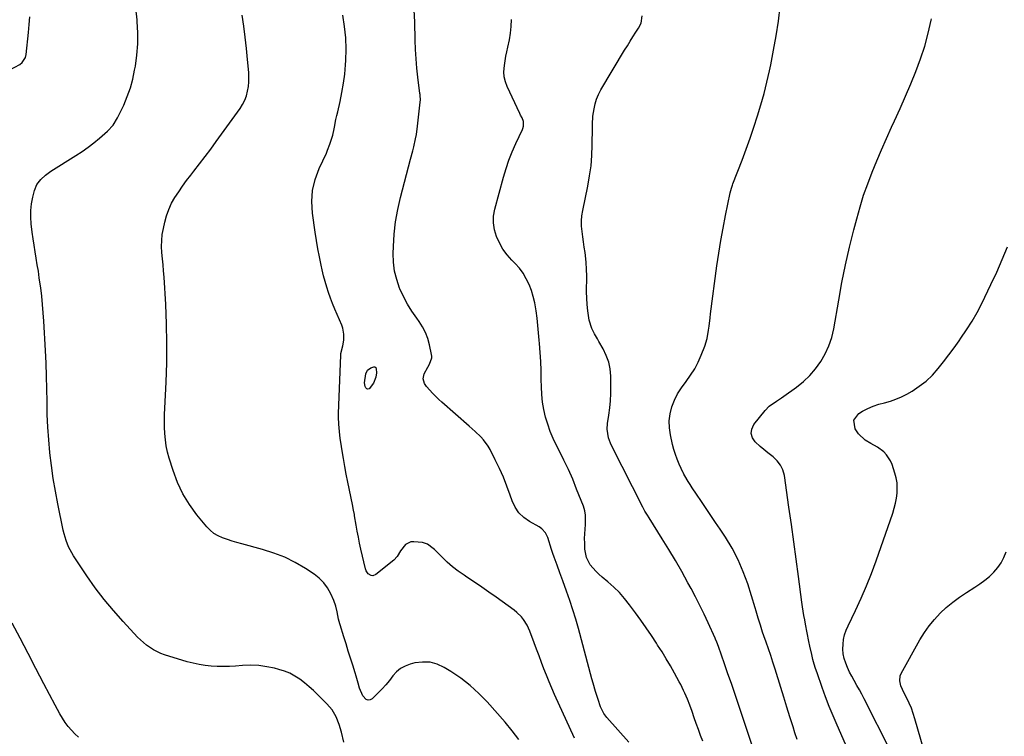
# Model space of a CAD drawing. Units: inches. Extents: x 1926266 to 1931564, y 395438 to 400696.
# Drawn here: x 1928717 to 1929247, y 397352 to 397738 of the extents above; entities that cross this region are included whole.
import ezdxf

# ---------------------------------------------------------------- set-up
doc = ezdxf.new("R2010")
doc.units = ezdxf.units.IN
doc.header["$MEASUREMENT"] = 0
doc.layers.add('7', color=7, linetype='Continuous')
doc.layers.add('8', color=7, linetype='Continuous')

msp = doc.modelspace()

# ---------------------------------------------------------------- linework, layer by layer
at = {"layer": '7', "color": 18}
for points in [[(1928891.66, 397348.63, 1824), (1928890.4, 397354.05, 1824), (1928889.19, 397358.22, 1824), (1928887.55, 397362.24, 1824), (1928885.38, 397365.97, 1824), (1928882.6, 397369.26, 1824), (1928877.65, 397374.18, 1824), (1928875.34, 397376.37, 1824), (1928872.98, 397378.5, 1824), (1928870.53, 397380.52, 1824), (1928868.01, 397382.47, 1824), (1928865.38, 397384.2, 1824), (1928862.63, 397385.71, 1824), (1928859.73, 397386.88, 1824), (1928856.72, 397387.83, 1824), (1928854.42, 397388.41, 1824), (1928850.16, 397389.26, 1824), (1928845.87, 397389.84, 1824), (1928841.55, 397390, 1824), (1928837.21, 397389.89, 1824), (1928833.35, 397389.61, 1824), (1928830.07, 397389.44, 1824), (1928826.8, 397389.36, 1824), (1928823.52, 397389.42, 1824), (1928820.24, 397389.58, 1824), (1928816.98, 397389.92, 1824), (1928813.75, 397390.4, 1824), (1928810.56, 397391.11, 1824), (1928807.4, 397391.96, 1824), (1928795.21, 397395.72, 1824), (1928793.15, 397396.45, 1824), (1928789.22, 397398.35, 1824), (1928785.58, 397400.8, 1824), (1928782.26, 397403.65, 1824), (1928780.71, 397405.21, 1824), (1928772.95, 397413.55, 1824), (1928767.72, 397419.45, 1824), (1928762.68, 397425.5, 1824), (1928757.94, 397431.79, 1824), (1928753.39, 397438.24, 1824), (1928746.23, 397448.92, 1824), (1928745.24, 397450.5, 1824), (1928743.53, 397453.81, 1824), (1928742.18, 397457.29, 1824), (1928741.14, 397460.88, 1824), (1928740.72, 397462.7, 1824), (1928737.81, 397476.95, 1824), (1928736.52, 397483.78, 1824), (1928735.35, 397490.62, 1824), (1928734.38, 397497.5, 1824), (1928733.54, 397504.39, 1824), (1928733.53, 397504.51, 1824), (1928732.9, 397511.37, 1824), (1928732.4, 397518.23, 1824), (1928732.1, 397525.11, 1824), (1928731.95, 397531.99, 1824), (1928731.85, 397538.88, 1824), (1928731.68, 397545.76, 1824), (1928731.42, 397552.65, 1824), (1928731.09, 397559.53, 1824), (1928730.23, 397575.21, 1824), (1928729.94, 397579.71, 1824), (1928729.57, 397584.21, 1824), (1928729.1, 397588.7, 1824), (1928728.56, 397593.19, 1824), (1928728.3, 397595.12, 1824), (1928727.81, 397598.63, 1824), (1928727.3, 397602.14, 1824), (1928726.74, 397605.64, 1824), (1928726.15, 397609.13, 1824), (1928725.57, 397612.63, 1824), (1928725.01, 397616.13, 1824), (1928724.51, 397619.64, 1824), (1928724.03, 397623.15, 1824), (1928723.45, 397627.72, 1824), (1928723.19, 397631.33, 1824), (1928723.2, 397634.92, 1824), (1928723.62, 397638.5, 1824), (1928724.3, 397642.05, 1824), (1928725.22, 397645.72, 1824), (1928726.5, 397648.9, 1824), (1928728.58, 397651.63, 1824), (1928731.19, 397653.96, 1824), (1928734.05, 397655.99, 1824), (1928747.49, 397664.44, 1824), (1928750.8, 397666.62, 1824), (1928754.04, 397668.91, 1824), (1928757.17, 397671.33, 1824), (1928760.23, 397673.86, 1824), (1928764.52, 397677.57, 1824), (1928767.61, 397680.86, 1824), (1928769.95, 397684.73, 1824), (1928773.22, 397691.65, 1824), (1928775.15, 397696.2, 1824), (1928776.81, 397700.83, 1824), (1928778.1, 397705.58, 1824), (1928779.12, 397710.41, 1824), (1928779.49, 397712.58, 1824), (1928780.27, 397718.57, 1824), (1928780.75, 397724.57, 1824), (1928780.78, 397730.59, 1824), (1928780.5, 397736.63, 1824), (1928780.43, 397737.46, 1824), (1928779.69, 397743.89, 1824)], [(1929135.58, 397350.03, 1836), (1929134.39, 397353.69, 1836), (1929133.39, 397356.91, 1836), (1929131.74, 397362.2, 1836), (1929130.1, 397367.49, 1836), (1929128.46, 397372.78, 1836), (1929126.81, 397378.07, 1836), (1929123.74, 397387.98, 1836), (1929122.58, 397391.62, 1836), (1929121.4, 397395.25, 1836), (1929120.17, 397398.86, 1836), (1929118.92, 397402.46, 1836), (1929117.69, 397405.92, 1836), (1929117.04, 397407.79, 1836), (1929115.81, 397411.56, 1836), (1929114.67, 397415.35, 1836), (1929113.52, 397419.14, 1836), (1929112.94, 397421.04, 1836), (1929109, 397433.8, 1836), (1929106.64, 397440.4, 1836), (1929103.91, 397446.83, 1836), (1929100.63, 397452.99, 1836), (1929096.97, 397458.98, 1836), (1929094.11, 397463.25, 1836), (1929091.61, 397466.97, 1836), (1929089.11, 397470.69, 1836), (1929086.62, 397474.41, 1836), (1929084.12, 397478.13, 1836), (1929081.38, 397482.23, 1836), (1929079.17, 397485.6, 1836), (1929078.1, 397487.31, 1836), (1929077.04, 397489.02, 1836), (1929075.2, 397492.07, 1836), (1929074.72, 397492.88, 1836), (1929074.39, 397493.49, 1836), (1929074.29, 397493.71, 1836), (1929072.13, 397498.35, 1836), (1929071.04, 397500.91, 1836), (1929070.07, 397503.52, 1836), (1929069.26, 397506.18, 1836), (1929068.57, 397508.87, 1836), (1929067.41, 397514.1, 1836), (1929066.89, 397517.89, 1836), (1929066.78, 397521.65, 1836), (1929067.28, 397525.38, 1836), (1929068.19, 397529.09, 1836), (1929069.61, 397532.68, 1836), (1929071.27, 397536.14, 1836), (1929073.3, 397539.4, 1836), (1929075.85, 397542.87, 1836), (1929078.27, 397546.17, 1836), (1929080.48, 397549.59, 1836), (1929082.37, 397553.2, 1836), (1929084.03, 397556.94, 1836), (1929085.91, 397561.74, 1836), (1929087.25, 397565.98, 1836), (1929087.98, 397570.37, 1836), (1929088.21, 397572.6, 1836), (1929088.73, 397577.05, 1836), (1929089.01, 397579.27, 1836), (1929092.48, 397605.11, 1836), (1929093.46, 397611.9, 1836), (1929094.54, 397618.68, 1836), (1929095.76, 397625.44, 1836), (1929097.08, 397632.17, 1836), (1929099.61, 397644.41, 1836), (1929100.25, 397646.81, 1836), (1929100.86, 397648.57, 1836), (1929101.08, 397649.15, 1836), (1929105.96, 397662.01, 1836), (1929108.14, 397667.92, 1836), (1929110.26, 397673.85, 1836), (1929112.29, 397679.81, 1836), (1929114.25, 397685.79, 1836), (1929116.08, 397691.82, 1836), (1929117.78, 397697.88, 1836), (1929119.3, 397703.99, 1836), (1929120.69, 397710.13, 1836), (1929121.37, 397713.34, 1836), (1929122.91, 397721.12, 1836), (1929124.31, 397728.94, 1836), (1929125.49, 397736.78, 1836), (1929126.54, 397744.65, 1836)], [(1928709.28, 397709.19, 1822), (1928717.29, 397713.55, 1822), (1928718.6, 397714.51, 1822), (1928720.32, 397717.24, 1822), (1928720.67, 397718.83, 1822), (1928721.93, 397730.65, 1822), (1928722.14, 397732.79, 1822), (1928722.34, 397734.93, 1822), (1928722.68, 397739.21, 1822)], [(1928985.76, 397350.04, 1826), (1928982.24, 397354.78, 1826), (1928978.48, 397359.36, 1826), (1928968.74, 397370.32, 1826), (1928964.29, 397374.9, 1826), (1928959.61, 397379.21, 1826), (1928954.56, 397383.08, 1826), (1928949.27, 397386.67, 1826), (1928945.69, 397388.88, 1826), (1928941.93, 397390.6, 1826), (1928938.08, 397391.67, 1826), (1928934.07, 397391.79, 1826), (1928929.97, 397391.27, 1826), (1928927.42, 397390.61, 1826), (1928924.69, 397389.6, 1826), (1928922.19, 397388.25, 1826), (1928920.02, 397386.42, 1826), (1928918.08, 397384.26, 1826), (1928916.26, 397381.88, 1826), (1928914.35, 397379.57, 1826), (1928912.33, 397377.37, 1826), (1928910.22, 397375.24, 1826), (1928906.85, 397372.01, 1826), (1928905.79, 397371.45, 1826), (1928904.77, 397371.26, 1826), (1928903.78, 397371.61, 1826), (1928901.98, 397373.57, 1826), (1928900.15, 397377.65, 1826), (1928899.37, 397380.35, 1826), (1928898.26, 397384.08, 1826), (1928897.7, 397385.95, 1826), (1928896.46, 397390.01, 1826), (1928895.28, 397393.85, 1826), (1928894.09, 397397.68, 1826), (1928892.89, 397401.51, 1826), (1928891.68, 397405.34, 1826), (1928889.63, 397411.74, 1826), (1928889.44, 397412.37, 1826), (1928888.85, 397414.91, 1826), (1928888.15, 397418.74, 1826), (1928887.41, 397421.88, 1826), (1928886.28, 397424.9, 1826), (1928884.67, 397428.55, 1826), (1928882.96, 397431.65, 1826), (1928880.94, 397434.49, 1826), (1928878.46, 397436.93, 1826), (1928875.67, 397439.11, 1826), (1928871.02, 397442.12, 1826), (1928865.53, 397445.32, 1826), (1928859.89, 397448.15, 1826), (1928854, 397450.45, 1826), (1928847.95, 397452.37, 1826), (1928836.74, 397455.37, 1826), (1928834.14, 397456.1, 1826), (1928831.55, 397456.88, 1826), (1928828.99, 397457.72, 1826), (1928826.43, 397458.61, 1826), (1928824.02, 397459.72, 1826), (1928821.77, 397461.05, 1826), (1928819.76, 397462.73, 1826), (1928817.91, 397464.64, 1826), (1928812.61, 397471.07, 1826), (1928808.6, 397476.57, 1826), (1928805.06, 397482.31, 1826), (1928802.21, 397488.43, 1826), (1928799.82, 397494.81, 1826), (1928797.73, 397501.57, 1826), (1928796.85, 397504.84, 1826), (1928796.14, 397508.13, 1826), (1928795.68, 397511.47, 1826), (1928795.38, 397514.84, 1826), (1928795.26, 397518.23, 1826), (1928795.21, 397521.63, 1826), (1928795.25, 397525.02, 1826), (1928795.37, 397528.41, 1826), (1928796.07, 397542.5, 1826), (1928796.41, 397552.94, 1826), (1928796.52, 397563.38, 1826), (1928796.29, 397573.81, 1826), (1928795.82, 397584.24, 1826), (1928794.92, 397599, 1826), (1928794.7, 397602.3, 1826), (1928794.44, 397605.6, 1826), (1928794.15, 397608.9, 1826), (1928793.82, 397612.2, 1826), (1928793.64, 397615.48, 1826), (1928793.67, 397618.75, 1826), (1928794.01, 397622.01, 1826), (1928794.56, 397625.25, 1826), (1928795.28, 397628.57, 1826), (1928796.25, 397632.08, 1826), (1928797.46, 397635.49, 1826), (1928799.01, 397638.76, 1826), (1928800.8, 397641.93, 1826), (1928802.82, 397645, 1826), (1928804.9, 397648.02, 1826), (1928807.07, 397650.97, 1826), (1928809.3, 397653.89, 1826), (1928810.96, 397655.98, 1826), (1928814.03, 397659.93, 1826), (1928817.07, 397663.91, 1826), (1928820.05, 397667.93, 1826), (1928823, 397671.98, 1826), (1928835.83, 397689.87, 1826), (1928837.18, 397692.01, 1826), (1928838.34, 397694.24, 1826), (1928839.22, 397696.6, 1826), (1928839.91, 397699.04, 1826), (1928840.34, 397701.55, 1826), (1928840.6, 397704.07, 1826), (1928840.64, 397706.6, 1826), (1928840.51, 397709.14, 1826), (1928839.84, 397716.08, 1826), (1928839.22, 397722.1, 1826), (1928838.54, 397728.1, 1826), (1928837.79, 397734.1, 1826), (1928836.97, 397740.09, 1826)], [(1929015.75, 397350.71, 1828), (1929005.08, 397374.3, 1828), (1929003.57, 397377.72, 1828), (1929002.1, 397381.16, 1828), (1929000.7, 397384.62, 1828), (1928999.35, 397388.11, 1828), (1928998.03, 397391.6, 1828), (1928996.72, 397395.11, 1828), (1928995.42, 397398.61, 1828), (1928994.13, 397402.12, 1828), (1928991.82, 397408.45, 1828), (1928991.13, 397410.09, 1828), (1928990.35, 397411.69, 1828), (1928988.42, 397414.67, 1828), (1928987.29, 397416.04, 1828), (1928984.75, 397418.52, 1828), (1928983.35, 397419.63, 1828), (1928973.63, 397426.65, 1828), (1928969.75, 397429.42, 1828), (1928965.85, 397432.15, 1828), (1928961.91, 397434.83, 1828), (1928957.95, 397437.47, 1828), (1928956.44, 397438.47, 1828), (1928953.29, 397440.68, 1828), (1928950.24, 397443.02, 1828), (1928947.35, 397445.54, 1828), (1928944.56, 397448.19, 1828), (1928940.48, 397452.31, 1828), (1928939.79, 397452.97, 1828), (1928936.74, 397455.26, 1828), (1928934.06, 397456.07, 1828), (1928929.3, 397456.53, 1828), (1928927.65, 397456.42, 1828), (1928924.86, 397455.1, 1828), (1928922.23, 397451.69, 1828), (1928920.42, 397448.55, 1828), (1928918.63, 397446.57, 1828), (1928908.92, 397438.83, 1828), (1928907.26, 397438.2, 1828), (1928906.41, 397438.33, 1828), (1928904.78, 397439.32, 1828), (1928903.67, 397440.91, 1828), (1928903.34, 397441.86, 1828), (1928900.88, 397452.6, 1828), (1928900.17, 397455.81, 1828), (1928899.5, 397459.03, 1828), (1928898.88, 397462.27, 1828), (1928898.31, 397465.51, 1828), (1928897.47, 397470.43, 1828), (1928897.33, 397471.22, 1828), (1928896.91, 397473.56, 1828), (1928896.3, 397476.67, 1828), (1928893.84, 397488.65, 1828), (1928893.01, 397492.87, 1828), (1928892.21, 397497.09, 1828), (1928891.48, 397501.32, 1828), (1928890.78, 397505.56, 1828), (1928890.05, 397510.23, 1828), (1928889.77, 397512.14, 1828), (1928889.28, 397515.97, 1828), (1928888.93, 397519.82, 1828), (1928888.82, 397523.68, 1828), (1928888.86, 397525.61, 1828), (1928890.06, 397556.9, 1828), (1928890.14, 397557.95, 1828), (1928891.1, 397562.02, 1828), (1928891.64, 397565.12, 1828), (1928891.75, 397568.23, 1828), (1928891.18, 397571.57, 1828), (1928890.6, 397573.2, 1828), (1928888.07, 397578.91, 1828), (1928886.83, 397581.82, 1828), (1928885.65, 397584.74, 1828), (1928884.53, 397587.7, 1828), (1928883.47, 397590.68, 1828), (1928882.5, 397593.68, 1828), (1928881.6, 397596.71, 1828), (1928880.8, 397599.76, 1828), (1928880.07, 397602.84, 1828), (1928879.5, 397605.44, 1828), (1928878.58, 397609.84, 1828), (1928877.74, 397614.26, 1828), (1928876.99, 397618.69, 1828), (1928876.31, 397623.13, 1828), (1928874.83, 397633.51, 1828), (1928874.51, 397639.66, 1828), (1928874.88, 397645.72, 1828), (1928876.29, 397651.62, 1828), (1928878.4, 397657.41, 1828), (1928882.27, 397665.69, 1828), (1928882.97, 397667.28, 1828), (1928884.23, 397670.51, 1828), (1928885.28, 397673.81, 1828), (1928885.73, 397675.48, 1828), (1928886.48, 397678.87, 1828), (1928886.63, 397679.66, 1828), (1928887.46, 397683.85, 1828), (1928887.91, 397685.94, 1828), (1928888.38, 397688.02, 1828), (1928889.67, 397693.58, 1828), (1928890.68, 397698.46, 1828), (1928891.53, 397703.36, 1828), (1928892.15, 397708.3, 1828), (1928892.6, 397713.26, 1828), (1928892.76, 397715.6, 1828), (1928892.93, 397721.73, 1828), (1928892.77, 397727.84, 1828), (1928892.12, 397733.91, 1828), (1928891.14, 397739.97, 1828)], [(1929084.8, 397349.11, 1832), (1929083.6, 397352.29, 1832), (1929082.45, 397355.48, 1832), (1929081.32, 397358.68, 1832), (1929080.27, 397361.74, 1832), (1929079.09, 397365.1, 1832), (1929077.82, 397368.53, 1832), (1929076.56, 397371.75, 1832), (1929075.22, 397374.93, 1832), (1929074.51, 397376.51, 1832), (1929072.98, 397379.6, 1832), (1929072.17, 397381.13, 1832), (1929069.59, 397385.83, 1832), (1929067.42, 397389.67, 1832), (1929065.2, 397393.47, 1832), (1929062.89, 397397.22, 1832), (1929060.52, 397400.94, 1832), (1929059.9, 397401.9, 1832), (1929057.15, 397406.04, 1832), (1929054.35, 397410.16, 1832), (1929051.49, 397414.23, 1832), (1929048.59, 397418.27, 1832), (1929045.45, 397422.56, 1832), (1929042.79, 397425.93, 1832), (1929039.97, 397429.15, 1832), (1929036.92, 397432.15, 1832), (1929033.72, 397435, 1832), (1929030.65, 397437.54, 1832), (1929028.92, 397439.07, 1832), (1929027.27, 397440.67, 1832), (1929024.3, 397444.19, 1832), (1929022.2, 397448.13, 1832), (1929021.38, 397452.53, 1832), (1929021.28, 397455.7, 1832), (1929021.27, 397458.24, 1832), (1929021.33, 397460.78, 1832), (1929021.52, 397463.31, 1832), (1929021.78, 397465.83, 1832), (1929021.81, 397470.8, 1832), (1929021.32, 397473.22, 1832), (1929020.59, 397475.62, 1832), (1929016.97, 397484.92, 1832), (1929014.82, 397490.19, 1832), (1929012.55, 397495.4, 1832), (1929010.12, 397500.54, 1832), (1929007.57, 397505.62, 1832), (1929006.12, 397508.41, 1832), (1929004.34, 397512.11, 1832), (1929002.74, 397515.88, 1832), (1929001.38, 397519.75, 1832), (1929000.2, 397523.68, 1832), (1928999.29, 397527.68, 1832), (1928998.59, 397531.71, 1832), (1928998.18, 397535.79, 1832), (1928997.98, 397539.88, 1832), (1928997.93, 397543.82, 1832), (1928997.82, 397548.7, 1832), (1928997.64, 397553.57, 1832), (1928997.36, 397558.44, 1832), (1928997.01, 397563.3, 1832), (1928996.86, 397565.14, 1832), (1928996.5, 397569.07, 1832), (1928996.1, 397573.01, 1832), (1928995.63, 397576.93, 1832), (1928995.12, 397580.86, 1832), (1928994.38, 397585.24, 1832), (1928993.61, 397588.57, 1832), (1928992.58, 397591.84, 1832), (1928991.37, 397595.06, 1832), (1928989.87, 397598.14, 1832), (1928988.16, 397601.07, 1832), (1928986.13, 397603.79, 1832), (1928983.88, 397606.37, 1832), (1928982.1, 397608.19, 1832), (1928979.59, 397611.08, 1832), (1928977.32, 397614.14, 1832), (1928975.43, 397617.45, 1832), (1928973.78, 397620.92, 1832), (1928972.72, 397624.53, 1832), (1928972.14, 397628.18, 1832), (1928972.28, 397631.86, 1832), (1928972.91, 397635.58, 1832), (1928977.59, 397652.87, 1832), (1928978.98, 397657.49, 1832), (1928980.52, 397662.05, 1832), (1928982.31, 397666.52, 1832), (1928984.25, 397670.94, 1832), (1928987.82, 397678.49, 1832), (1928988.07, 397679.09, 1832), (1928988.44, 397680.34, 1832), (1928988.39, 397682.86, 1832), (1928987.57, 397684.67, 1832), (1928986.8, 397686.27, 1832), (1928986.42, 397687.07, 1832), (1928979.59, 397701.58, 1832), (1928978.64, 397704.18, 1832), (1928978.01, 397706.82, 1832), (1928977.85, 397709.54, 1832), (1928978.11, 397712.97, 1832), (1928978.92, 397717.88, 1832), (1928979.39, 397720.32, 1832), (1928979.9, 397722.76, 1832), (1928980.78, 397726.74, 1832), (1928981.41, 397730.36, 1832), (1928981.81, 397733.99, 1832), (1928981.87, 397737.64, 1832)], [(1929111.73, 397345.72, 1834), (1929103.79, 397369.5, 1834), (1929102, 397374.82, 1834), (1929100.2, 397380.13, 1834), (1929098.37, 397385.44, 1834), (1929096.54, 397390.74, 1834), (1929093.23, 397400.22, 1834), (1929092.4, 397402.43, 1834), (1929091.72, 397404.07, 1834), (1929091.48, 397404.61, 1834), (1929087.69, 397412.91, 1834), (1929085.51, 397417.58, 1834), (1929083.26, 397422.22, 1834), (1929080.93, 397426.81, 1834), (1929078.53, 397431.37, 1834), (1929076.88, 397434.42, 1834), (1929073.56, 397440.45, 1834), (1929070.14, 397446.42, 1834), (1929066.6, 397452.33, 1834), (1929062.98, 397458.18, 1834), (1929055.9, 397469.33, 1834), (1929055, 397470.77, 1834), (1929053.71, 397472.97, 1834), (1929052.51, 397475.22, 1834), (1929035.81, 397508.08, 1834), (1929035.15, 397509.52, 1834), (1929034.13, 397512.48, 1834), (1929033.42, 397517.13, 1834), (1929033.62, 397520.26, 1834), (1929034.31, 397524.76, 1834), (1929034.8, 397528.59, 1834), (1929035.16, 397532.42, 1834), (1929035.33, 397536.27, 1834), (1929035.37, 397540.12, 1834), (1929035.3, 397545.71, 1834), (1929034.95, 397549.55, 1834), (1929034.21, 397553.29, 1834), (1929032.92, 397556.87, 1834), (1929031.24, 397560.35, 1834), (1929028.89, 397564.39, 1834), (1929028.1, 397565.76, 1834), (1929026.53, 397568.53, 1834), (1929025.06, 397571.33, 1834), (1929023.77, 397575.83, 1834), (1929023.06, 397580.91, 1834), (1929022.68, 397584.3, 1834), (1929022.41, 397587.69, 1834), (1929022.31, 397591.1, 1834), (1929022.33, 397594.51, 1834), (1929022.38, 397595.9, 1834), (1929022.41, 397599.59, 1834), (1929022.32, 397603.27, 1834), (1929022.05, 397606.95, 1834), (1929021.67, 397610.62, 1834), (1929021.46, 397612.29, 1834), (1929021.08, 397615.12, 1834), (1929020.7, 397617.95, 1834), (1929020.31, 397620.78, 1834), (1929019.9, 397623.6, 1834), (1929019.64, 397626.42, 1834), (1929019.57, 397629.23, 1834), (1929019.8, 397632.04, 1834), (1929020.23, 397634.84, 1834), (1929022.96, 397648.04, 1834), (1929023.92, 397653.49, 1834), (1929024.69, 397658.96, 1834), (1929025.14, 397664.46, 1834), (1929025.4, 397669.99, 1834), (1929025.56, 397679.54, 1834), (1929025.57, 397681.85, 1834), (1929025.64, 397684.91, 1834), (1929025.74, 397685.67, 1834), (1929026.33, 397689.6, 1834), (1929026.9, 397692.27, 1834), (1929027.66, 397694.86, 1834), (1929028.72, 397697.35, 1834), (1929029.98, 397699.77, 1834), (1929042.76, 397721.16, 1834), (1929044.24, 397723.6, 1834), (1929045.75, 397726.02, 1834), (1929047.28, 397728.42, 1834), (1929048.84, 397730.81, 1834), (1929050.29, 397732.99, 1834), (1929051.59, 397735.69, 1834), (1929052.15, 397739.72, 1834)], [(1929169.21, 397330.31, 1838), (1929157.11, 397357.77, 1838), (1929154.96, 397362.8, 1838), (1929152.9, 397367.86, 1838), (1929150.96, 397372.97, 1838), (1929149.09, 397378.11, 1838), (1929146.37, 397385.94, 1838), (1929145.57, 397388.31, 1838), (1929144.83, 397390.7, 1838), (1929144.14, 397393.11, 1838), (1929143.44, 397395.76, 1838), (1929142.36, 397400.4, 1838), (1929141.88, 397402.74, 1838), (1929141.01, 397407.42, 1838), (1929140.14, 397412.11, 1838), (1929139.7, 397414.47, 1838), (1929139.28, 397416.83, 1838), (1929138.53, 397421.55, 1838), (1929138.19, 397423.92, 1838), (1929136.33, 397437.85, 1838), (1929135.07, 397447.19, 1838), (1929133.79, 397456.52, 1838), (1929132.49, 397465.85, 1838), (1929131.17, 397475.18, 1838), (1929128.72, 397492.24, 1838), (1929127.93, 397495.16, 1838), (1929126.74, 397497.84, 1838), (1929124.95, 397500.17, 1838), (1929122.75, 397502.25, 1838), (1929119.89, 397504.42, 1838), (1929117.76, 397506.12, 1838), (1929115.69, 397507.89, 1838), (1929112.99, 397510.33, 1838), (1929111.53, 397512.55, 1838), (1929110.81, 397514.84, 1838), (1929111.19, 397517.2, 1838), (1929112.3, 397519.62, 1838), (1929118.43, 397527.24, 1838), (1929120.61, 397529.54, 1838), (1929124.49, 397532.3, 1838), (1929127.15, 397534.08, 1838), (1929128.46, 397534.99, 1838), (1929135.22, 397539.83, 1838), (1929138.95, 397542.83, 1838), (1929142.43, 397546.07, 1838), (1929145.53, 397549.67, 1838), (1929148.37, 397553.52, 1838), (1929150.73, 397557.67, 1838), (1929152.74, 397561.96, 1838), (1929154.2, 397566.47, 1838), (1929155.3, 397571.12, 1838), (1929157.97, 397586.63, 1838), (1929159.73, 397596.15, 1838), (1929161.65, 397605.63, 1838), (1929163.8, 397615.06, 1838), (1929166.12, 397624.46, 1838), (1929167.66, 397630.43, 1838), (1929169.45, 397636.78, 1838), (1929171.4, 397643.07, 1838), (1929173.6, 397649.28, 1838), (1929175.96, 397655.44, 1838), (1929178.49, 397661.54, 1838), (1929181.08, 397667.61, 1838), (1929183.74, 397673.65, 1838), (1929186.45, 397679.67, 1838), (1929188.08, 397683.22, 1838), (1929191.05, 397689.81, 1838), (1929193.94, 397696.43, 1838), (1929196.74, 397703.09, 1838), (1929199.47, 397709.78, 1838), (1929201.97, 397716.55, 1838), (1929204.24, 397723.38, 1838), (1929206.15, 397730.33, 1838), (1929207.82, 397737.35, 1838), (1929207.96, 397738, 1838)], [(1929205.69, 397337.65, 1842), (1929199.01, 397361.23, 1842), (1929198.11, 397364.08, 1842), (1929197.1, 397366.88, 1842), (1929195.91, 397369.61, 1842), (1929194.61, 397372.3, 1842), (1929193.16, 397375.08, 1842), (1929191.47, 397378.99, 1842), (1929190.79, 397381.68, 1842), (1929191.07, 397384.3, 1842), (1929191.58, 397385.56, 1842), (1929201.72, 397403.75, 1842), (1929204.08, 397407.6, 1842), (1929206.64, 397411.29, 1842), (1929209.5, 397414.76, 1842), (1929212.56, 397418.07, 1842), (1929215.87, 397421.15, 1842), (1929219.31, 397424.06, 1842), (1929222.94, 397426.73, 1842), (1929226.7, 397429.24, 1842), (1929231.2, 397432.02, 1842), (1929233.92, 397433.84, 1842), (1929236.55, 397435.78, 1842), (1929239.04, 397437.9, 1842), (1929241.44, 397440.13, 1842), (1929243.56, 397442.59, 1842), (1929245.42, 397445.2, 1842), (1929246.89, 397448.05, 1842), (1929248.09, 397451.06, 1842)], [(1928748.86, 397351.28, 1822), (1928746.92, 397353.13, 1822), (1928745.08, 397355.07, 1822), (1928743.39, 397357.14, 1822), (1928741.8, 397359.3, 1822), (1928740.33, 397361.55, 1822), (1928738.91, 397363.83, 1822), (1928737.57, 397366.16, 1822), (1928736.29, 397368.52, 1822), (1928730.28, 397380.07, 1822), (1928726.02, 397388.23, 1822), (1928721.76, 397396.39, 1822), (1928717.49, 397404.54, 1822), (1928713.21, 397412.69, 1822)]]:
    msp.add_polyline3d(points, dxfattribs=at)
at = {"layer": '8', "color": 18}
for points in [[(1929045.11, 397348.66, 1830), (1929033.14, 397362, 1830), (1929031.53, 397364.13, 1830), (1929029.79, 397367.73, 1830), (1929028.47, 397371.54, 1830), (1929027.18, 397375.85, 1830), (1929025.86, 397380.46, 1830), (1929025.22, 397382.77, 1830), (1929017.89, 397409.74, 1830), (1929016.44, 397414.81, 1830), (1929014.92, 397419.85, 1830), (1929013.27, 397424.86, 1830), (1929011.54, 397429.84, 1830), (1929009.49, 397435.54, 1830), (1929007.95, 397439.75, 1830), (1929006.39, 397443.95, 1830), (1929004.87, 397448.17, 1830), (1929004.16, 397450.29, 1830), (1929003.47, 397452.42, 1830), (1929001.44, 397458.9, 1830), (1929000.19, 397461.41, 1830), (1928998.28, 397463.47, 1830), (1928996.72, 397464.53, 1830), (1928991.55, 397467.4, 1830), (1928988.48, 397469.59, 1830), (1928985.83, 397472.13, 1830), (1928983.81, 397475.19, 1830), (1928982.21, 397478.61, 1830), (1928981.18, 397481.62, 1830), (1928979.42, 397486.5, 1830), (1928977.51, 397491.31, 1830), (1928975.4, 397496.04, 1830), (1928973.15, 397500.7, 1830), (1928970.38, 397506.15, 1830), (1928969.33, 397507.99, 1830), (1928966.84, 397511.39, 1830), (1928965.41, 397512.95, 1830), (1928962.32, 397515.9, 1830), (1928960.75, 397517.34, 1830), (1928959.16, 397518.76, 1830), (1928944.47, 397531.63, 1830), (1928942.77, 397533.17, 1830), (1928939.53, 397536.41, 1830), (1928936.24, 397540.1, 1830), (1928935.16, 397541.65, 1830), (1928934.32, 397544.33, 1830), (1928934.88, 397546.97, 1830), (1928936.86, 397550.58, 1830), (1928937.71, 397552.19, 1830), (1928939, 397555.52, 1830), (1928939.02, 397556.39, 1830), (1928938.92, 397557.28, 1830), (1928937.86, 397562.48, 1830), (1928936.93, 397565.88, 1830), (1928935.71, 397569.15, 1830), (1928934.06, 397572.23, 1830), (1928932.13, 397575.18, 1830), (1928930.88, 397576.83, 1830), (1928928.26, 397580.59, 1830), (1928925.85, 397584.46, 1830), (1928923.74, 397588.52, 1830), (1928921.83, 397592.69, 1830), (1928921.65, 397593.13, 1830), (1928920.11, 397597.67, 1830), (1928918.97, 397602.28, 1830), (1928918.41, 397606.99, 1830), (1928918.24, 397611.78, 1830), (1928918.34, 397615.51, 1830), (1928918.76, 397622.18, 1830), (1928919.49, 397628.81, 1830), (1928920.67, 397635.37, 1830), (1928922.15, 397641.89, 1830), (1928927.62, 397662.53, 1830), (1928928.75, 397666.91, 1830), (1928929.3, 397669.11, 1830), (1928930.32, 397673.52, 1830), (1928930.75, 397675.74, 1830), (1928931.39, 397680.21, 1830), (1928932.84, 397693.26, 1830), (1928932.91, 397694.42, 1830), (1928932.76, 397696.72, 1830), (1928932.69, 397697.3, 1830), (1928932.62, 397697.87, 1830), (1928931.52, 397706.63, 1830), (1928930.97, 397711.58, 1830), (1928930.52, 397716.55, 1830), (1928930.23, 397721.53, 1830), (1928930.04, 397726.51, 1830), (1928929.82, 397736.43, 1830), (1928929.58, 397742.78, 1830)], [(1929185.85, 397343.96, 1840), (1929171.64, 397371.99, 1840), (1929170.38, 397374.42, 1840), (1929169.09, 397376.83, 1840), (1929167.76, 397379.22, 1840), (1929166.26, 397381.8, 1840), (1929164.99, 397384.08, 1840), (1929163.8, 397386.39, 1840), (1929162.74, 397388.76, 1840), (1929161.75, 397391.17, 1840), (1929160.99, 397393.64, 1840), (1929160.46, 397396.13, 1840), (1929160.26, 397398.68, 1840), (1929160.29, 397401.33, 1840), (1929160.64, 397403.92, 1840), (1929161.17, 397406.47, 1840), (1929161.99, 397408.94, 1840), (1929163, 397411.35, 1840), (1929167.01, 397419.58, 1840), (1929170.05, 397426.11, 1840), (1929172.94, 397432.71, 1840), (1929175.59, 397439.41, 1840), (1929178.09, 397446.18, 1840), (1929187.08, 397471.9, 1840), (1929187.9, 397474.55, 1840), (1929188.58, 397477.23, 1840), (1929189.07, 397479.95, 1840), (1929189.42, 397482.7, 1840), (1929189.5, 397485.45, 1840), (1929189.37, 397488.18, 1840), (1929188.9, 397490.88, 1840), (1929188.21, 397493.54, 1840), (1929186.73, 397498.12, 1840), (1929185.93, 397500.02, 1840), (1929183.67, 397503.39, 1840), (1929182.2, 397504.85, 1840), (1929178.84, 397507.38, 1840), (1929175.22, 397509.51, 1840), (1929172.29, 397511.27, 1840), (1929168.68, 397514.64, 1840), (1929166.77, 397517.4, 1840), (1929166.1, 397521.91, 1840), (1929168.82, 397525.56, 1840), (1929170.83, 397526.75, 1840), (1929173.66, 397528.25, 1840), (1929176.57, 397529.56, 1840), (1929179.58, 397530.57, 1840), (1929182.68, 397531.4, 1840), (1929185.77, 397532.22, 1840), (1929188.8, 397533.23, 1840), (1929191.72, 397534.52, 1840), (1929194.56, 397535.99, 1840), (1929197.46, 397537.67, 1840), (1929201.36, 397540.23, 1840), (1929205.04, 397543.05, 1840), (1929208.39, 397546.26, 1840), (1929211.5, 397549.74, 1840), (1929214.42, 397553.44, 1840), (1929217.28, 397557.18, 1840), (1929220.09, 397560.96, 1840), (1929222.85, 397564.78, 1840), (1929223.76, 397566.06, 1840), (1929226.83, 397570.61, 1840), (1929229.75, 397575.24, 1840), (1929232.45, 397580.01, 1840), (1929235, 397584.87, 1840), (1929236.69, 397588.29, 1840), (1929239.9, 397594.96, 1840), (1929243.01, 397601.67, 1840), (1929245.97, 397608.45, 1840), (1929248.83, 397615.28, 1840)], [(1928908.39, 397550.71, 1830), (1928908.86, 397550.28, 1830), (1928909.12, 397549.55, 1830), (1928909.19, 397547.47, 1830), (1928908.89, 397545.07, 1830), (1928907.59, 397541.94, 1830), (1928905.25, 397538.92, 1830), (1928904.68, 397538.74, 1830), (1928904.12, 397538.92, 1830), (1928903.55, 397539.34, 1830), (1928903.11, 397540.19, 1830), (1928902.74, 397542, 1830), (1928903.56, 397546.86, 1830), (1928904.49, 397548.83, 1830), (1928906.26, 397550.11, 1830), (1928907.75, 397550.7, 1830), (1928908.39, 397550.71, 1830)]]:
    msp.add_polyline3d(points, dxfattribs=at)

doc.saveas('drawing.dxf')
